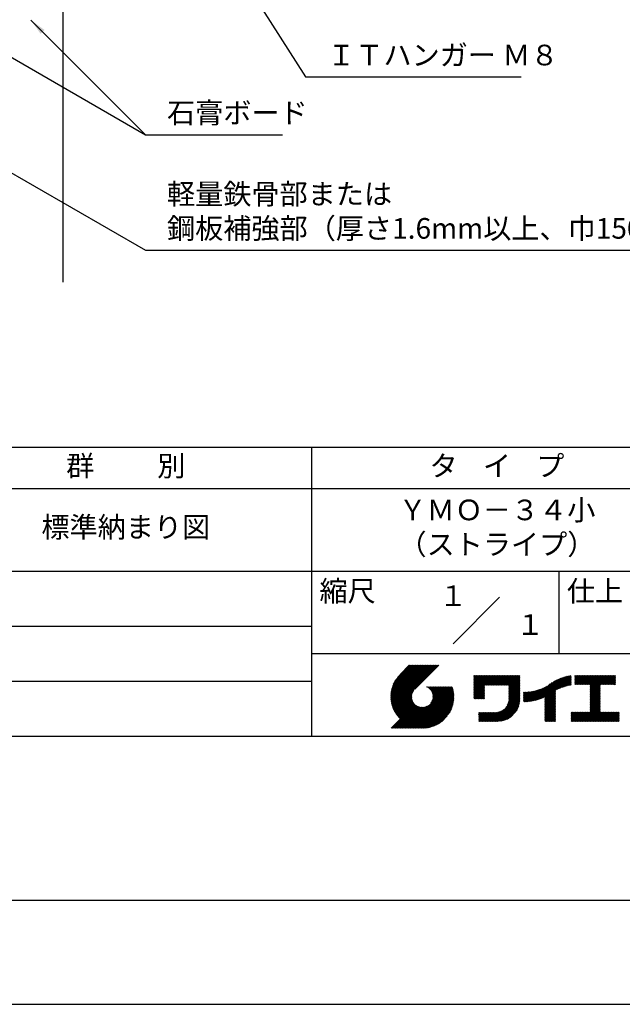
# Model space of a CAD drawing. Extents: x 0 to 210, y 0 to 297.
# Drawn here: x 75 to 148, y 0 to 119 of the extents above; entities that cross this region are included whole.
import ezdxf
from ezdxf.enums import TextEntityAlignment as Align

# ---------------------------------------------------------------- set-up
doc = ezdxf.new("R2010")
doc.units = 0
doc.header["$LTSCALE"] = 0.4
doc.layers.get('DEFPOINTS').update_dxf_attribs({"linetype": 'CONTINUOUS'})
for name, color, linetype in [('DIMS', 1, 'CONTINUOUS'), ('GENKYO', 3, 'CONTINUOUS'), ('TITLE', 7, 'CONTINUOUS')]:
    doc.layers.add(name, color=color, linetype=linetype)
doc.styles.add('DIMS', font='romans.shx', dxfattribs={"width": 0.75, "bigfont": 'bigfont.shx'})
doc.styles.get("Standard").update_dxf_attribs({"font": 'romans.shx', "bigfont": 'bigfont.shx'})
doc.dimstyles.new('DIMS', dxfattribs={"dimscale": 0, "dimtxt": 2.5, "dimasz": 2, "dimexe": 1.25, "dimexo": 1.25, "dimtad": 1, "dimtxsty": 'DIMS', "dimcen": 0, "dimclrt": 7, "dimazin": 3, "dimtfac": 1, "dimtmove": 0, "dimatfit": 3})

# ---------------------------------------------------------------- blocks, each defined once
blk = doc.blocks.new('*D34')
at = {"layer": 'DEFPOINTS', "color": 0}
for p in [(141.7, 226.37), (79.75, 87.5), (177.75, 87.5)]:
    blk.add_point(p, dxfattribs=at)
at = {"layer": 'DIMS', "color": 0}
for p, q in [((142.95, 226.37), (179, 226.37)), ((177.75, 224.37), (177.75, 87.5))]:
    blk.add_line(p, q, dxfattribs=at)
blk.add_solid([(177.42, 224.37), (178.08, 224.37), (177.75, 226.37)], dxfattribs=at)
at = {"layer": 'DIMS', "color": 7, "insert": (175.88, 155.94), "char_height": 2.5, "attachment_point": 5, "rotation": 90, "style": 'DIMS'}
blk.add_mtext('FLよりH＝800程度', dxfattribs=at)
blk = doc.blocks.new('_NONE')

msp = doc.modelspace()

# ---------------------------------------------------------------- linework, layer by layer
at = {"layer": 'DEFPOINTS'}
msp.add_lwpolyline([(0, 0), (210, 0), (210, 297), (0, 297)], close=True, dxfattribs=at)
at = {"layer": 'GENKYO'}
msp.add_line((79.75, 165.375), (79.75, 87.5), dxfattribs=at)
at = {"layer": 'TITLE'}
for p, q in [((20, 67.5), (199.75, 67.5)), ((109.875, 67.5), (109.875, 32.5)), ((20, 62.5), (199.75, 62.5)), ((20, 52.5), (199.75, 52.5)), ((139.875, 52.5), (139.875, 42.5)), ((127.047, 43.672), (132.703, 49.328)), ((64.875, 45.833), (109.875, 45.833)), ((109.875, 42.5), (199.75, 42.5)), ((119.501, 37.248), (123.356, 41.104)), ((119.501, 37.336), (123.269, 41.104)), ((119.502, 37.163), (123.444, 41.104)), ((119.503, 37.426), (123.182, 41.104)), ((119.506, 37.079), (123.531, 41.104)), ((119.508, 37.518), (123.094, 41.104)), ((119.511, 36.997), (123.618, 41.104)), ((119.515, 37.612), (123.007, 41.104)), ((119.518, 36.916), (123.705, 41.104)), ((119.525, 37.709), (122.92, 41.104)), ((119.526, 36.837), (123.793, 41.104)), ((119.536, 36.76), (123.88, 41.104)), ((119.538, 37.809), (122.833, 41.104)), ((119.547, 36.684), (123.967, 41.104)), ((119.554, 37.912), (122.745, 41.104)), ((119.559, 36.609), (124.055, 41.104)), ((119.573, 36.535), (124.142, 41.104)), ((119.573, 38.019), (122.658, 41.104)), ((119.588, 36.463), (124.229, 41.104)), ((119.597, 38.13), (122.571, 41.104)), ((119.604, 36.392), (124.316, 41.104)), ((119.622, 36.322), (124.404, 41.104)), ((119.625, 38.246), (122.483, 41.104)), ((119.64, 36.253), (124.491, 41.104)), ((119.659, 38.367), (122.396, 41.104)), ((119.66, 36.185), (124.578, 41.104)), ((119.68, 36.119), (124.665, 41.104)), ((119.699, 38.494), (122.309, 41.104)), ((119.702, 36.053), (124.753, 41.104)), ((119.724, 35.988), (124.84, 41.104)), ((119.748, 35.924), (124.927, 41.104)), ((119.748, 38.63), (122.222, 41.104)), ((119.772, 35.862), (125.015, 41.104)), ((119.797, 35.8), (125.102, 41.104)), ((119.806, 38.776), (122.134, 41.104)), ((119.824, 35.738), (125.189, 41.104)), ((119.851, 35.678), (125.276, 41.104)), ((119.878, 38.936), (122.047, 41.104)), ((119.971, 39.115), (121.96, 41.104)), ((120.096, 39.328), (121.872, 41.104)), ((120.302, 39.621), (121.785, 41.104)), ((121.742, 41.104), (120.621, 39.983)), ((125.338, 41.104), (122.419, 38.185)), ((129.593, 37.882), (131.556, 39.845)), ((129.593, 37.795), (131.643, 39.845)), ((129.593, 37.707), (131.731, 39.845)), ((129.593, 37.62), (131.818, 39.845)), ((129.593, 37.533), (131.905, 39.845)), ((129.593, 37.446), (131.993, 39.845)), ((129.593, 39.017), (130.421, 39.845)), ((129.593, 38.929), (130.509, 39.845)), ((129.593, 38.842), (130.596, 39.845)), ((129.593, 38.755), (130.683, 39.845)), ((129.593, 38.057), (131.382, 39.845)), ((129.593, 37.969), (131.469, 39.845)), ((129.593, 38.493), (130.945, 39.845)), ((129.593, 38.406), (131.032, 39.845)), ((129.593, 38.318), (131.12, 39.845)), ((129.593, 38.231), (131.207, 39.845)), ((129.593, 38.144), (131.294, 39.845)), ((129.593, 38.668), (130.771, 39.845)), ((129.593, 38.58), (130.858, 39.845)), ((129.593, 39.104), (130.334, 39.845)), ((129.593, 39.191), (130.247, 39.845)), ((129.593, 39.279), (130.16, 39.845)), ((129.593, 39.628), (129.81, 39.845)), ((129.593, 39.802), (129.636, 39.845)), ((129.593, 39.715), (129.723, 39.845)), ((129.593, 39.366), (130.072, 39.845)), ((129.593, 39.54), (129.898, 39.845)), ((129.593, 39.453), (129.985, 39.845)), ((130.924, 38.69), (132.08, 39.845)), ((131.012, 38.69), (132.167, 39.845)), ((131.099, 38.69), (132.254, 39.845)), ((131.186, 38.69), (132.342, 39.845)), ((131.274, 38.69), (132.429, 39.845)), ((131.361, 38.69), (132.516, 39.845)), ((131.448, 38.69), (132.604, 39.845)), ((131.535, 38.69), (132.691, 39.845)), ((131.623, 38.69), (132.778, 39.845)), ((131.71, 38.69), (132.865, 39.845)), ((131.797, 38.69), (132.953, 39.845)), ((131.885, 38.69), (133.04, 39.845)), ((131.972, 38.69), (133.127, 39.845)), ((132.059, 38.69), (133.215, 39.845)), ((132.146, 38.69), (133.302, 39.845)), ((132.234, 38.69), (133.389, 39.845)), ((132.321, 38.69), (133.476, 39.845)), ((132.408, 38.69), (133.564, 39.845)), ((132.496, 38.69), (133.651, 39.845)), ((132.583, 38.69), (133.738, 39.845)), ((132.67, 38.69), (133.826, 39.845)), ((132.757, 38.69), (133.913, 39.845)), ((132.845, 38.69), (134, 39.845)), ((132.932, 38.69), (134.087, 39.845)), ((133.019, 38.69), (134.175, 39.845)), ((133.107, 38.69), (134.262, 39.845)), ((133.194, 38.69), (134.349, 39.845)), ((133.281, 38.69), (134.437, 39.845)), ((133.368, 38.69), (134.524, 39.845)), ((133.456, 38.69), (134.611, 39.845)), ((133.543, 38.69), (134.698, 39.845)), ((133.63, 38.69), (134.786, 39.845)), ((133.718, 38.69), (134.873, 39.845)), ((133.805, 38.69), (134.96, 39.845)), ((133.823, 38.534), (135.135, 39.845)), ((133.823, 38.621), (135.048, 39.845)), ((133.823, 38.447), (135.139, 39.762)), ((133.823, 38.359), (135.139, 39.675)), ((133.823, 38.272), (135.139, 39.587)), ((133.823, 38.185), (135.139, 39.5)), ((133.823, 38.097), (135.139, 39.413)), ((137.371, 36.931), (139.829, 39.389)), ((137.5, 36.973), (139.982, 39.455)), ((137.635, 37.021), (140.127, 39.513)), ((137.776, 37.075), (140.266, 39.565)), ((137.925, 37.136), (140.399, 39.61)), ((138.082, 37.206), (140.527, 39.651)), ((138.178, 36.779), (141.221, 39.821)), ((138.178, 36.866), (141.113, 39.8)), ((138.178, 36.953), (141.002, 39.777)), ((138.178, 37.041), (140.888, 39.75)), ((138.178, 37.128), (140.771, 39.721)), ((138.178, 37.215), (140.651, 39.688)), ((139.626, 38.139), (141.327, 39.84)), ((139.791, 38.217), (141.36, 39.786)), ((139.946, 38.285), (141.36, 39.699)), ((140.093, 38.345), (141.36, 39.611)), ((140.234, 38.398), (141.36, 39.524)), ((140.368, 38.445), (141.36, 39.437)), ((141.813, 39.017), (142.651, 39.855)), ((141.813, 38.93), (142.739, 39.855)), ((141.813, 38.843), (142.826, 39.855)), ((141.813, 38.755), (142.913, 39.855)), ((141.813, 39.105), (142.564, 39.855)), ((141.813, 39.279), (142.39, 39.855)), ((141.813, 39.192), (142.477, 39.855)), ((141.813, 39.628), (142.04, 39.855)), ((141.813, 39.541), (142.128, 39.855)), ((141.813, 39.803), (141.866, 39.855)), ((141.813, 39.716), (141.953, 39.855)), ((141.813, 39.454), (142.215, 39.855)), ((141.813, 39.366), (142.302, 39.855)), ((141.888, 38.743), (143.001, 39.855)), ((141.976, 38.743), (143.088, 39.855)), ((142.063, 38.743), (143.175, 39.855)), ((142.15, 38.743), (143.262, 39.855)), ((142.238, 38.743), (143.35, 39.855)), ((142.325, 38.743), (143.437, 39.855)), ((142.412, 38.743), (143.524, 39.855)), ((142.499, 38.743), (143.612, 39.855)), ((142.587, 38.743), (143.699, 39.855)), ((142.674, 38.743), (143.786, 39.855)), ((142.761, 38.743), (143.873, 39.855)), ((142.849, 38.743), (143.961, 39.855)), ((142.936, 38.743), (144.048, 39.855)), ((143.023, 38.743), (144.135, 39.855)), ((143.11, 38.743), (144.223, 39.855)), ((143.198, 38.743), (144.31, 39.855)), ((143.285, 38.743), (144.397, 39.855)), ((143.372, 38.743), (144.484, 39.855)), ((143.46, 38.743), (144.572, 39.855)), ((143.547, 38.743), (144.659, 39.855)), ((143.634, 38.743), (144.746, 39.855)), ((143.662, 38.422), (145.095, 39.855)), ((143.662, 38.335), (145.183, 39.855)), ((143.662, 38.247), (145.27, 39.855)), ((143.662, 38.16), (145.357, 39.855)), ((143.662, 38.073), (145.445, 39.855)), ((143.662, 37.986), (145.532, 39.855)), ((143.662, 37.898), (145.619, 39.855)), ((143.662, 37.811), (145.706, 39.855)), ((143.662, 37.724), (145.794, 39.855)), ((143.662, 38.684), (144.834, 39.855)), ((143.662, 38.597), (144.921, 39.855)), ((143.662, 38.509), (145.008, 39.855)), ((143.662, 37.636), (145.881, 39.855)), ((143.662, 37.549), (145.968, 39.855)), ((144.943, 38.743), (146.056, 39.855)), ((145.031, 38.743), (146.143, 39.855)), ((145.118, 38.743), (146.23, 39.855)), ((145.205, 38.743), (146.317, 39.855)), ((145.293, 38.743), (146.405, 39.855)), ((145.38, 38.743), (146.492, 39.855)), ((145.467, 38.743), (146.579, 39.855)), ((145.554, 38.743), (146.667, 39.855)), ((145.642, 38.743), (146.754, 39.855)), ((145.729, 38.743), (146.755, 39.769)), ((145.816, 38.743), (146.755, 39.682)), ((145.904, 38.743), (146.755, 39.595)), ((145.991, 38.743), (146.755, 39.507)), ((146.078, 38.743), (146.755, 39.42)), ((64.875, 39.167), (109.875, 39.167)), ((121.376, 33.451), (126.413, 38.487)), ((121.464, 33.451), (126.5, 38.487)), ((121.551, 33.451), (126.587, 38.487)), ((121.638, 33.451), (126.675, 38.487)), ((121.726, 33.451), (126.762, 38.487)), ((121.813, 33.451), (126.849, 38.487)), ((121.9, 33.451), (126.937, 38.487)), ((121.987, 33.451), (126.974, 38.437)), ((122.075, 33.451), (126.994, 38.37)), ((122.162, 33.451), (127.014, 38.303)), ((122.249, 33.451), (127.032, 38.234)), ((123.784, 38.477), (123.794, 38.487)), ((123.846, 38.452), (123.882, 38.487)), ((123.905, 38.424), (123.969, 38.487)), ((123.962, 38.393), (124.056, 38.487)), ((124.017, 38.36), (124.143, 38.487)), ((124.069, 38.325), (124.231, 38.487)), ((124.119, 38.288), (124.318, 38.487)), ((124.167, 38.249), (124.405, 38.487)), ((124.212, 38.207), (124.493, 38.487)), ((124.256, 38.163), (124.58, 38.487)), ((124.298, 38.118), (124.667, 38.487)), ((124.337, 38.07), (124.754, 38.487)), ((124.374, 38.02), (124.842, 38.487)), ((124.377, 36.539), (126.326, 38.487)), ((124.41, 37.968), (124.929, 38.487)), ((124.442, 37.913), (125.016, 38.487)), ((124.473, 37.857), (125.104, 38.487)), ((124.495, 36.743), (126.238, 38.487)), ((124.501, 37.797), (125.191, 38.487)), ((124.526, 37.735), (125.278, 38.487)), ((124.549, 37.671), (125.365, 38.487)), ((124.55, 36.886), (126.151, 38.487)), ((124.569, 37.603), (125.453, 38.487)), ((124.582, 37.005), (126.064, 38.487)), ((124.585, 37.532), (125.54, 38.487)), ((124.598, 37.458), (125.627, 38.487)), ((124.6, 37.111), (125.976, 38.487)), ((124.607, 37.379), (125.715, 38.487)), ((124.609, 37.207), (125.889, 38.487)), ((124.611, 37.296), (125.802, 38.487)), ((129.593, 37.358), (130.873, 38.638)), ((129.593, 37.271), (130.873, 38.551)), ((129.593, 37.184), (130.873, 38.464)), ((129.593, 37.096), (130.873, 38.376)), ((129.621, 37.037), (130.873, 38.289)), ((129.708, 37.037), (130.873, 38.202)), ((133.815, 36.867), (135.139, 38.191)), ((133.822, 36.961), (135.139, 38.278)), ((133.823, 38.01), (135.139, 39.325)), ((133.823, 37.923), (135.139, 39.238)), ((133.823, 37.836), (135.139, 39.151)), ((133.823, 37.748), (135.139, 39.064)), ((133.823, 37.661), (135.139, 38.976)), ((133.823, 37.574), (135.139, 38.889)), ((133.823, 37.486), (135.139, 38.802)), ((133.823, 37.399), (135.139, 38.714)), ((133.823, 37.312), (135.139, 38.627)), ((133.823, 37.225), (135.139, 38.54)), ((133.823, 37.137), (135.139, 38.453)), ((133.823, 37.05), (135.139, 38.365)), ((136.168, 36.689), (137.668, 38.189)), ((136.266, 36.699), (137.811, 38.244)), ((136.365, 36.711), (137.961, 38.307)), ((136.466, 36.725), (138.121, 38.38)), ((136.569, 36.741), (138.293, 38.465)), ((136.675, 36.759), (138.484, 38.568)), ((136.783, 36.78), (138.829, 38.826)), ((136.894, 36.804), (139.084, 38.994)), ((137.008, 36.83), (139.299, 39.122)), ((137.125, 36.86), (139.491, 39.226)), ((137.246, 36.894), (139.666, 39.314)), ((140.497, 38.487), (141.36, 39.35)), ((140.622, 38.524), (141.36, 39.262)), ((140.743, 38.558), (141.36, 39.175)), ((140.861, 38.588), (141.36, 39.088)), ((140.975, 38.615), (141.36, 39)), ((141.087, 38.64), (141.36, 38.913)), ((141.195, 38.661), (141.36, 38.826)), ((141.302, 38.68), (141.36, 38.739)), ((143.662, 37.462), (144.906, 38.706)), ((143.662, 37.375), (144.906, 38.619)), ((143.662, 37.287), (144.906, 38.532)), ((143.662, 37.2), (144.906, 38.444)), ((143.662, 37.113), (144.906, 38.357)), ((143.662, 37.025), (144.906, 38.27)), ((143.662, 36.938), (144.906, 38.182)), ((146.165, 38.743), (146.755, 39.333)), ((146.253, 38.743), (146.755, 39.245)), ((146.34, 38.743), (146.755, 39.158)), ((146.427, 38.743), (146.755, 39.071)), ((146.515, 38.743), (146.755, 38.984)), ((146.602, 38.743), (146.755, 38.896)), ((146.689, 38.743), (146.755, 38.809)), ((119.879, 35.619), (122.28, 38.021)), ((119.907, 35.56), (122.161, 37.814)), ((119.937, 35.503), (122.105, 37.671)), ((119.967, 35.446), (122.073, 37.551)), ((119.999, 35.39), (122.054, 37.446)), ((120.031, 35.334), (122.045, 37.349)), ((120.063, 35.28), (122.043, 37.26)), ((120.097, 35.226), (122.047, 37.177)), ((120.131, 35.173), (122.056, 37.098)), ((120.166, 35.121), (122.069, 37.023)), ((122.337, 33.451), (127.05, 38.164)), ((122.424, 33.451), (127.066, 38.093)), ((122.511, 33.451), (127.081, 38.021)), ((122.598, 33.451), (127.095, 37.947)), ((122.686, 33.451), (127.107, 37.872)), ((122.773, 33.451), (127.118, 37.796)), ((122.86, 33.451), (127.128, 37.719)), ((122.965, 33.468), (127.137, 37.64)), ((123.045, 33.461), (127.143, 37.559)), ((123.127, 33.456), (127.149, 37.477)), ((123.211, 33.453), (127.161, 37.402)), ((123.297, 33.451), (127.154, 37.308)), ((123.384, 33.451), (127.153, 37.22)), ((123.474, 33.454), (127.151, 37.13)), ((123.566, 33.458), (127.146, 37.039)), ((129.795, 37.037), (130.873, 38.114)), ((129.882, 37.037), (130.873, 38.027)), ((129.97, 37.037), (130.873, 37.94)), ((130.057, 37.037), (130.873, 37.853)), ((130.144, 37.037), (130.873, 37.765)), ((130.232, 37.037), (130.873, 37.678)), ((130.319, 37.037), (130.873, 37.591)), ((130.406, 37.037), (130.873, 37.503)), ((130.493, 37.037), (130.873, 37.416)), ((130.581, 37.037), (130.873, 37.329)), ((130.668, 37.037), (130.873, 37.242)), ((130.755, 37.037), (130.873, 37.154)), ((130.843, 37.037), (130.873, 37.067)), ((131.85, 34.291), (135.139, 37.58)), ((131.937, 34.291), (135.139, 37.492)), ((132.024, 34.291), (135.139, 37.405)), ((132.112, 34.291), (135.139, 37.318)), ((132.199, 34.291), (135.139, 37.231)), ((132.286, 34.291), (135.139, 37.143)), ((132.373, 34.291), (135.139, 37.056)), ((133.453, 35.981), (135.139, 37.667)), ((133.623, 36.238), (135.139, 37.754)), ((133.7, 36.403), (135.139, 37.842)), ((133.748, 36.538), (135.139, 37.929)), ((133.78, 36.658), (135.139, 38.016)), ((133.802, 36.766), (135.139, 38.103)), ((135.601, 36.733), (136.809, 37.941)), ((135.601, 36.82), (136.7, 37.919)), ((135.601, 36.907), (136.594, 37.9)), ((135.601, 36.995), (136.49, 37.884)), ((135.601, 37.082), (136.389, 37.869)), ((135.601, 37.169), (136.289, 37.857)), ((135.601, 37.256), (136.191, 37.847)), ((135.601, 37.344), (136.095, 37.838)), ((135.601, 37.431), (136.001, 37.831)), ((135.601, 37.518), (135.909, 37.826)), ((135.601, 37.605), (135.818, 37.822)), ((135.601, 37.693), (135.728, 37.82)), ((135.601, 37.78), (135.64, 37.819)), ((135.619, 36.663), (136.921, 37.965)), ((135.707, 36.664), (137.035, 37.992)), ((135.796, 36.666), (137.153, 38.023)), ((135.887, 36.669), (137.275, 38.057)), ((135.979, 36.674), (137.401, 38.096)), ((136.073, 36.681), (137.532, 38.14)), ((138.178, 36.692), (139.494, 38.007)), ((138.178, 36.604), (139.494, 37.92)), ((138.178, 36.517), (139.494, 37.832)), ((138.178, 36.43), (139.494, 37.745)), ((138.178, 36.342), (139.494, 37.658)), ((138.178, 36.255), (139.494, 37.57)), ((138.178, 36.168), (139.494, 37.483)), ((138.178, 36.081), (139.494, 37.396)), ((138.178, 35.993), (139.494, 37.309)), ((138.178, 35.906), (139.494, 37.221)), ((138.178, 35.819), (139.494, 37.134)), ((138.178, 35.731), (139.494, 37.047)), ((143.662, 36.851), (144.906, 38.095)), ((143.662, 36.764), (144.906, 38.008)), ((143.662, 36.676), (144.906, 37.921)), ((143.662, 36.589), (144.906, 37.833)), ((143.662, 36.502), (144.906, 37.746)), ((143.662, 36.414), (144.906, 37.659)), ((143.662, 36.327), (144.906, 37.571)), ((143.662, 36.24), (144.906, 37.484)), ((143.662, 36.153), (144.906, 37.397)), ((143.662, 36.065), (144.906, 37.31)), ((143.662, 35.978), (144.906, 37.222)), ((143.662, 35.891), (144.906, 37.135)), ((143.662, 35.803), (144.906, 37.048)), ((119.544, 33.451), (122.441, 36.348)), ((119.631, 33.451), (122.487, 36.307)), ((119.718, 33.451), (122.535, 36.267)), ((119.805, 33.451), (122.585, 36.23)), ((119.893, 33.451), (122.637, 36.195)), ((119.98, 33.451), (122.691, 36.162)), ((120.067, 33.451), (122.748, 36.132)), ((120.155, 33.451), (122.807, 36.104)), ((120.202, 35.069), (122.085, 36.953)), ((120.238, 35.019), (122.105, 36.885)), ((120.242, 33.451), (122.869, 36.078)), ((120.276, 34.968), (122.127, 36.82)), ((120.314, 34.919), (122.153, 36.759)), ((120.329, 33.451), (122.934, 36.055)), ((120.352, 34.871), (122.181, 36.699)), ((120.392, 34.823), (122.211, 36.642)), ((120.416, 33.451), (123.001, 36.036)), ((120.432, 34.775), (122.244, 36.588)), ((120.473, 34.729), (122.279, 36.536)), ((120.504, 33.451), (123.072, 36.019)), ((120.514, 34.683), (122.317, 36.486)), ((120.556, 34.638), (122.356, 36.438)), ((120.591, 33.451), (123.147, 36.006)), ((120.599, 34.594), (122.398, 36.392)), ((120.678, 33.451), (123.225, 35.998)), ((120.766, 33.451), (123.308, 35.994)), ((120.853, 33.451), (123.398, 35.996)), ((120.94, 33.451), (123.494, 36.005)), ((121.027, 33.451), (123.599, 36.023)), ((121.115, 33.451), (123.719, 36.055)), ((121.202, 33.451), (123.861, 36.11)), ((121.289, 33.451), (124.066, 36.228)), ((123.66, 33.465), (127.139, 36.944)), ((123.757, 33.475), (127.129, 36.847)), ((123.857, 33.488), (127.117, 36.747)), ((123.961, 33.504), (127.101, 36.644)), ((124.067, 33.523), (127.081, 36.537)), ((124.178, 33.547), (127.058, 36.426)), ((124.294, 33.575), (127.03, 36.311)), ((124.415, 33.609), (126.996, 36.19)), ((124.542, 33.649), (126.956, 36.062)), ((124.678, 33.697), (126.907, 35.927)), ((132.461, 34.291), (135.139, 36.969)), ((132.549, 34.292), (135.138, 36.88)), ((132.641, 34.296), (135.133, 36.789)), ((132.736, 34.304), (135.126, 36.694)), ((132.835, 34.315), (135.114, 36.595)), ((132.938, 34.332), (135.098, 36.491)), ((133.047, 34.353), (135.076, 36.382)), ((133.163, 34.381), (135.048, 36.267)), ((133.286, 34.418), (135.012, 36.143)), ((133.42, 34.465), (134.965, 36.009)), ((133.57, 34.527), (134.903, 35.86)), ((138.178, 35.644), (139.494, 36.959)), ((138.178, 35.557), (139.494, 36.872)), ((138.178, 35.47), (139.494, 36.785)), ((138.178, 35.382), (139.494, 36.698)), ((138.178, 35.295), (139.494, 36.61)), ((138.178, 35.208), (139.494, 36.523)), ((138.178, 35.12), (139.494, 36.436)), ((138.178, 35.033), (139.494, 36.348)), ((138.178, 34.946), (139.494, 36.261)), ((138.178, 34.859), (139.494, 36.174)), ((138.178, 34.771), (139.494, 36.087)), ((138.178, 34.684), (139.494, 35.999)), ((138.178, 34.597), (139.494, 35.912)), ((138.178, 34.509), (139.494, 35.825)), ((142.586, 34.291), (144.906, 36.611)), ((142.673, 34.291), (144.906, 36.524)), ((142.76, 34.291), (144.906, 36.437)), ((142.848, 34.291), (144.906, 36.349)), ((142.935, 34.291), (144.906, 36.262)), ((143.022, 34.291), (144.906, 36.175)), ((143.109, 34.291), (144.906, 36.088)), ((143.197, 34.291), (144.906, 36)), ((143.284, 34.291), (144.906, 35.913)), ((143.371, 34.291), (144.906, 35.826)), ((143.662, 35.716), (144.906, 36.96)), ((143.662, 35.629), (144.906, 36.873)), ((143.662, 35.542), (144.906, 36.786)), ((143.662, 35.454), (144.906, 36.699)), ((124.823, 33.756), (126.849, 35.781)), ((124.983, 33.828), (126.777, 35.622)), ((125.162, 33.919), (126.685, 35.443)), ((125.374, 34.044), (126.56, 35.23)), ((125.665, 34.248), (126.356, 34.939)), ((130.162, 34.872), (130.638, 35.348)), ((130.162, 34.785), (130.725, 35.348)), ((130.162, 34.698), (130.812, 35.348)), ((130.162, 34.61), (130.9, 35.348)), ((130.162, 34.523), (130.987, 35.348)), ((130.162, 34.436), (131.074, 35.348)), ((130.162, 34.348), (131.161, 35.348)), ((130.162, 35.134), (130.376, 35.348)), ((130.162, 35.047), (130.463, 35.348)), ((130.162, 34.959), (130.55, 35.348)), ((130.162, 35.309), (130.201, 35.348)), ((130.162, 35.221), (130.289, 35.348)), ((130.191, 34.291), (131.249, 35.348)), ((130.279, 34.291), (131.336, 35.348)), ((130.366, 34.291), (131.423, 35.348)), ((130.453, 34.291), (131.511, 35.348)), ((130.54, 34.291), (131.598, 35.348)), ((130.628, 34.291), (131.685, 35.348)), ((130.715, 34.291), (131.772, 35.348)), ((130.802, 34.291), (131.86, 35.348)), ((130.89, 34.291), (131.947, 35.348)), ((130.977, 34.291), (132.034, 35.348)), ((131.064, 34.291), (132.122, 35.348)), ((131.151, 34.291), (132.211, 35.35)), ((131.239, 34.291), (132.305, 35.357)), ((131.326, 34.291), (132.405, 35.37)), ((131.413, 34.291), (132.514, 35.391)), ((131.501, 34.291), (132.633, 35.423)), ((131.588, 34.291), (132.769, 35.472)), ((131.675, 34.291), (132.933, 35.549)), ((131.762, 34.291), (133.191, 35.719)), ((133.743, 34.613), (134.817, 35.686)), ((133.965, 34.747), (134.682, 35.465)), ((138.178, 34.422), (139.494, 35.737)), ((138.178, 34.335), (139.494, 35.65)), ((138.221, 34.291), (139.494, 35.563)), ((138.309, 34.291), (139.494, 35.476)), ((138.396, 34.291), (139.494, 35.388)), ((138.483, 34.291), (139.494, 35.301)), ((138.571, 34.291), (139.494, 35.214)), ((138.658, 34.291), (139.494, 35.126)), ((138.745, 34.291), (139.494, 35.039)), ((138.832, 34.291), (139.494, 34.952)), ((138.92, 34.291), (139.494, 34.865)), ((139.007, 34.291), (139.494, 34.777)), ((139.094, 34.291), (139.494, 34.69)), ((139.182, 34.291), (139.494, 34.603)), ((141.36, 34.811), (141.969, 35.419)), ((141.36, 34.723), (142.056, 35.419)), ((141.36, 34.898), (141.881, 35.419)), ((141.36, 35.16), (141.619, 35.419)), ((141.36, 35.073), (141.707, 35.419)), ((141.36, 34.985), (141.794, 35.419)), ((141.36, 35.334), (141.445, 35.419)), ((141.36, 35.247), (141.532, 35.419)), ((141.36, 34.636), (142.143, 35.419)), ((141.36, 34.549), (142.23, 35.419)), ((141.36, 34.462), (142.318, 35.419)), ((141.36, 34.374), (142.405, 35.419)), ((141.364, 34.291), (142.492, 35.419)), ((141.451, 34.291), (142.58, 35.419)), ((141.538, 34.291), (142.667, 35.419)), ((141.626, 34.291), (142.754, 35.419)), ((141.713, 34.291), (142.841, 35.419)), ((141.8, 34.291), (142.929, 35.419)), ((141.887, 34.291), (143.016, 35.419)), ((141.975, 34.291), (143.103, 35.419)), ((142.062, 34.291), (143.191, 35.419)), ((142.149, 34.291), (143.278, 35.419)), ((142.237, 34.291), (143.365, 35.419)), ((142.324, 34.291), (143.452, 35.419)), ((142.411, 34.291), (143.54, 35.419)), ((142.498, 34.291), (143.627, 35.419)), ((143.459, 34.291), (144.906, 35.738)), ((143.546, 34.291), (144.906, 35.651)), ((143.633, 34.291), (144.906, 35.564)), ((143.72, 34.291), (144.906, 35.477)), ((143.808, 34.291), (144.936, 35.419)), ((143.895, 34.291), (145.024, 35.419)), ((143.982, 34.291), (145.111, 35.419)), ((144.07, 34.291), (145.198, 35.419)), ((144.157, 34.291), (145.285, 35.419)), ((144.244, 34.291), (145.373, 35.419)), ((144.331, 34.291), (145.46, 35.419)), ((144.419, 34.291), (145.547, 35.419)), ((144.506, 34.291), (145.635, 35.419)), ((144.593, 34.291), (145.722, 35.419)), ((144.681, 34.291), (145.809, 35.419)), ((144.768, 34.291), (145.896, 35.419)), ((144.855, 34.291), (145.984, 35.419)), ((144.942, 34.291), (146.071, 35.419)), ((145.03, 34.291), (146.158, 35.419)), ((145.117, 34.291), (146.246, 35.419)), ((145.204, 34.291), (146.333, 35.419)), ((145.292, 34.291), (146.42, 35.419)), ((145.379, 34.291), (146.507, 35.419)), ((145.466, 34.291), (146.595, 35.419)), ((145.553, 34.291), (146.682, 35.419)), ((145.641, 34.291), (146.769, 35.419)), ((145.728, 34.291), (146.857, 35.419)), ((145.815, 34.291), (146.944, 35.419)), ((145.903, 34.291), (147.031, 35.419)), ((145.99, 34.291), (147.118, 35.419)), ((146.077, 34.291), (147.206, 35.419)), ((146.164, 34.291), (147.208, 35.334)), ((146.252, 34.291), (147.208, 35.247)), ((146.339, 34.291), (147.208, 35.16)), ((146.426, 34.291), (147.208, 35.073)), ((146.514, 34.291), (147.208, 34.985)), ((146.601, 34.291), (147.208, 34.898)), ((146.688, 34.291), (147.208, 34.811)), ((146.775, 34.291), (147.208, 34.723)), ((146.863, 34.291), (147.208, 34.636)), ((139.269, 34.291), (139.494, 34.515)), ((139.356, 34.291), (139.494, 34.428)), ((139.443, 34.291), (139.494, 34.341)), ((146.95, 34.291), (147.208, 34.549)), ((147.037, 34.291), (147.208, 34.462)), ((147.125, 34.291), (147.208, 34.374)), ((20, 32.5), (199.75, 32.5))]:
    msp.add_line(p, q, dxfattribs=at)
msp.add_lwpolyline([(20, 12.625), (199.75, 12.625), (199.75, 284.375), (20, 284.375)], close=True, dxfattribs=at)

# ---------------------------------------------------------------- texts
at = {"layer": 'DIMS', "color": 7, "char_height": 2.5, "attachment_point": 7}
for s, insert in [('ＩＴハンガー Ｍ８', (111.795, 113)), ('石膏ボード', (92.375, 106)), ('軽量鉄骨部または\\P鋼板補強部（厚さ1.6mm以上、巾150mm以上）', (92.375, 92))]:
    msp.add_mtext(s, dxfattribs=dict(at, insert=insert))
at = {"layer": 'TITLE'}
for s, p in [('１', (127.061, 48.266)), ('\u3000\u3000１', (132.99, 44.771))]:
    msp.add_text(s, height=2.5, dxfattribs=at).set_placement(p, align=Align.CENTER)
at = {"layer": 'TITLE', "char_height": 2.5}
for s, insert, width, attachment_point in [('群          別', (87.375, 64.925), 45, 5), ('タ    イ    プ', (132.375, 64.925), 45, 5), ('ＹＭＯ－３４小\\P（ストライプ）', (132.375, 57.5), 45, 5), ('標準納まり図', (87.375, 57.5), 45, 5), ('縮尺', (110.853, 51.329), 6.34227, 1), ('仕上', (140.853, 51.329), 6.3423, 1)]:
    msp.add_mtext(s, dxfattribs=dict(at, insert=insert, width=width, attachment_point=attachment_point))

# ---------------------------------------------------------------- dimensions: what is measured, and where the dimension line sits
at = {"layer": 'DIMS'}
dim = msp.add_linear_dim(base=(177.75, 87.5), p1=(141.701, 226.375), p2=(79.75, 87.5), angle=90, text='FLよりH＝800程度', dimstyle='DIMS', override={"dimscale": 1, "dimblk2": 'NONE', "dimsah": 1, "dimse2": 1}, dxfattribs=at)
dim.commit()
dim.dimension.update_dxf_attribs({"geometry": '*D34', "text_midpoint": (175.875, 155.937)})

# ---------------------------------------------------------------- leaders
at = {"layer": 'DIMS', "annotation_type": 0, "has_hookline": 1, "hookline_direction": 0}
for points, text_width in [([(75.371, 165.375), (109.17, 112.375), (111.17, 112.375)], 23.5), ([(66.527, 118.783), (89.75, 105.375), (91.75, 105.375)], 14), ([(58.75, 109.267), (89.75, 91.375), (91.75, 91.375)], 70.381)]:
    msp.add_leader(points, dimstyle='DIMS', override={"dimscale": 1}, dxfattribs=dict(at, text_width=text_width))
at = {"layer": 'DIMS'}
msp.add_leader([(75.864, 119.261), (89.75, 105.375)], dimstyle='DIMS', override={"dimscale": 1}, dxfattribs=at)

doc.saveas('drawing.dxf')
